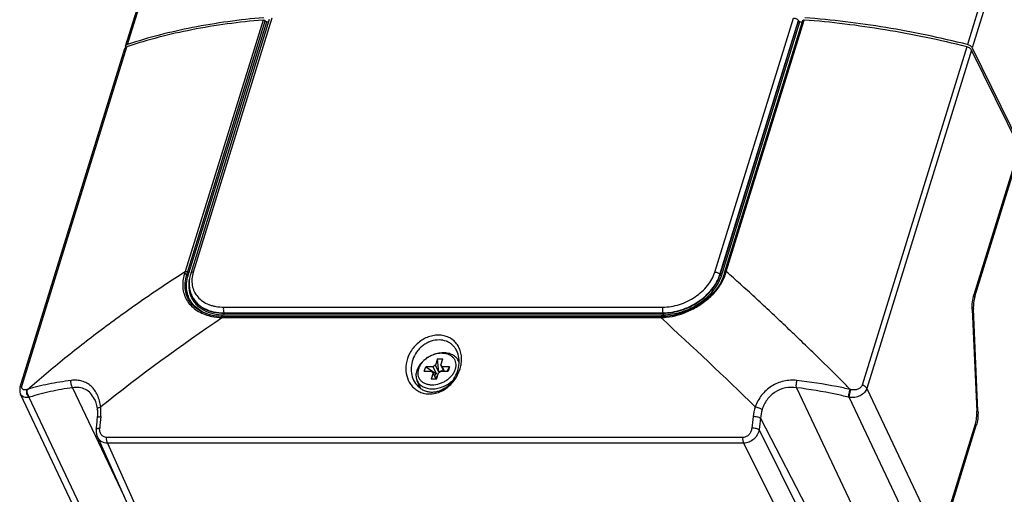
# Model space of a CAD drawing. Units: millimetres. Extents: x -1415 to 49127, y 0 to 13752.
# Drawn here: x 311 to 483, y 1091 to 1174 of the extents above; entities that cross this region are included whole.
import ezdxf

# ---------------------------------------------------------------- set-up
doc = ezdxf.new("R2010")
doc.units = ezdxf.units.MM
doc.layers.add('00_COMPONENTS', color=7, linetype='Continuous')

msp = doc.modelspace()

# ---------------------------------------------------------------- linework, layer by layer
at = {"layer": '00_COMPONENTS', "color": 7, "linetype": 'Continuous'}
for p, q in [((330.22, 1169.44), (359.27, 1263.44)), ((505.51, 1263.44), (476.46, 1169.44)), ((329.9, 1169.16), (358.95, 1263.16)), ((506.35, 1262.86), (477.31, 1168.87)), ((477.75, 1125.51), (514.85, 1245.56)), ((353.83, 1173.71), (340.29, 1129.89)), ((340.68, 1129.71), (354.22, 1173.54)), ((340.92, 1129.6), (354.47, 1173.42)), ((354.9, 1173.82), (341.23, 1129.56)), ((355.36, 1174.04), (341.68, 1129.79)), ((354.47, 1173.42), (354.78, 1173.42)), ((432.5, 1129.79), (446.18, 1174.04)), ((433.36, 1129.35), (447.03, 1173.61)), ((433.39, 1129.29), (447.06, 1173.55)), ((433.63, 1129.16), (447.31, 1173.42)), ((447.68, 1173.42), (434.13, 1129.6)), ((447.8, 1173.62), (434.21, 1129.63)), ((434.48, 1129.89), (448.03, 1173.71)), ((447.03, 1173.61), (447.06, 1173.55)), ((447.31, 1173.42), (447.68, 1173.42)), ((311.56, 1109.81), (329.78, 1168.77)), ((311.88, 1110.09), (330.1, 1169.05)), ((476.34, 1169.05), (458.12, 1110.09)), ((477.19, 1168.47), (458.96, 1109.51)), ((485.52, 1151.48), (477.19, 1168.47)), ((477.31, 1168.87), (485.65, 1151.87)), ((485.52, 1151.48), (477.6, 1125.82)), ((340.29, 1129.89), (340.15, 1129.46)), ((340.55, 1129.28), (340.68, 1129.71)), ((434.35, 1129.46), (434.48, 1129.89)), ((340.79, 1129.16), (340.92, 1129.6)), ((433.39, 1129.29), (433.36, 1129.35)), ((434.02, 1129.21), (434, 1129.16)), ((434.03, 1129.26), (434.02, 1129.21)), ((434.12, 1129.55), (434.03, 1129.26)), ((434.12, 1129.36), (434.04, 1129.12)), ((434.21, 1129.63), (434.12, 1129.36)), ((434.13, 1129.6), (434.12, 1129.55)), ((433.39, 1127.74), (433.18, 1127.4)), ((340.85, 1125.02), (340.74, 1125.23)), ((340.74, 1125.23), (340.74, 1125.23)), ((341.48, 1125.54), (341.45, 1125.61)), ((477.51, 1125.51), (477.75, 1125.51)), ((346.98, 1123.68), (423.43, 1123.68)), ((477.31, 1123.3), (477.5, 1123.3)), ((477.31, 1123.24), (478.1, 1105.55)), ((478.3, 1105.6), (477.5, 1123.3)), ((344.78, 1122.28), (344.38, 1122.39)), ((346.69, 1121.88), (346.77, 1121.88)), ((346.77, 1121.88), (423.06, 1121.88)), ((346.8, 1122.05), (423.16, 1122.05)), ((347.05, 1122.63), (347.02, 1122.69)), ((347.02, 1122.69), (423.47, 1122.69)), ((347.05, 1122.63), (423.5, 1122.63)), ((347.07, 1122.35), (423.51, 1122.35)), ((423.06, 1121.88), (423.14, 1121.88)), ((423.25, 1122.05), (423.16, 1122.05)), ((423.52, 1122.05), (423.25, 1122.05)), ((423.5, 1122.63), (423.47, 1122.69)), ((426.5, 1122.57), (426.07, 1122.45)), ((384.19, 1114.65), (383.85, 1113.57)), ((384.46, 1112.34), (384.19, 1114.65)), ((384.19, 1114.65), (385.11, 1114.65)), ((384.78, 1113.57), (385.11, 1114.65)), ((387.98, 1114.07), (387.85, 1114.34)), ((381.91, 1112.5), (382.15, 1113.28)), ((382.15, 1113.28), (384.03, 1112.05)), ((383.43, 1113.28), (382.15, 1113.28)), ((384.03, 1112.05), (383.43, 1113.28)), ((384.46, 1112.34), (383.85, 1113.57)), ((385.3, 1112.5), (384.78, 1113.57)), ((385.41, 1112.5), (385.02, 1113.28)), ((386.3, 1113.28), (385.02, 1113.28)), ((385.87, 1112.5), (386.3, 1113.28)), ((386.3, 1113.28), (386.06, 1112.5)), ((381.91, 1112.5), (383.19, 1112.5)), ((383.44, 1112.21), (383.1, 1111.13)), ((384.02, 1111.13), (383.1, 1111.13)), ((383.21, 1112.45), (383.19, 1112.5)), ((383.97, 1111.13), (383.44, 1112.21)), ((384.02, 1111.13), (384.36, 1112.21)), ((384.78, 1112.5), (386.06, 1112.5)), ((312.81, 1109.34), (312.72, 1109.31)), ((320.67, 1109.64), (329.65, 1090.69)), ((381.33, 1109.46), (380.67, 1110.82)), ((446.7, 1109.64), (460.27, 1080.97)), ((456.18, 1109.31), (456.06, 1109.34)), ((458.96, 1109.51), (471.55, 1082.93)), ((324.23, 1081.85), (311.61, 1108.5)), ((311.61, 1108.5), (311.61, 1108.5)), ((313.19, 1107.99), (313.1, 1107.96)), ((325.88, 1080.97), (313.1, 1107.96)), ((324.51, 1107.58), (324.5, 1107.58)), ((455.87, 1107.96), (455.76, 1107.99)), ((455.87, 1107.96), (468.64, 1080.97)), ((324.96, 1104.49), (324.92, 1104.06)), ((440.43, 1104.33), (454.48, 1077.13)), ((478.3, 1105.6), (478.1, 1105.6)), ((453.8, 1075.07), (440.21, 1102.33)), ((471.55, 1082.93), (477.86, 1103.34)), ((471.7, 1082.62), (478.01, 1103.03)), ((478.01, 1103.03), (477.76, 1103.03)), ((324.98, 1101.08), (337.12, 1074.04)), ((324.99, 1101.08), (324.99, 1101.08)), ((437.4, 1100.98), (326.61, 1100.98)), ((326.74, 1099.98), (338.72, 1073.28)), ((437.53, 1099.98), (326.74, 1099.98)), ((450.9, 1073.14), (437.53, 1099.98))]:
    msp.add_line(p, q, dxfattribs=at)
for points in [[(434.04, 1129.12), (433.91, 1128.77), (433.76, 1128.43), (433.58, 1128.08), (433.39, 1127.74)], [(433.18, 1127.4), (432.95, 1127.07), (432.7, 1126.74), (432.43, 1126.42), (432.15, 1126.11), (431.85, 1125.8), (431.54, 1125.5), (431.21, 1125.2), (430.87, 1124.92), (430.52, 1124.64), (430.15, 1124.38), (429.78, 1124.13), (429.39, 1123.89), (429, 1123.66), (428.59, 1123.44), (428.19, 1123.24), (427.77, 1123.05), (427.35, 1122.87), (426.93, 1122.72), (426.5, 1122.57)], [(344.38, 1122.39), (343.99, 1122.51), (343.61, 1122.66), (343.25, 1122.82), (342.91, 1123.01), (342.58, 1123.21), (342.27, 1123.42), (341.98, 1123.65), (341.71, 1123.9), (341.46, 1124.16), (341.24, 1124.43), (341.03, 1124.72), (340.85, 1125.02)], [(346.8, 1122.05), (346.49, 1122.05), (346.05, 1122.08), (345.62, 1122.12), (345.19, 1122.19), (344.78, 1122.28)], [(426.07, 1122.45), (425.65, 1122.34), (425.22, 1122.24), (424.79, 1122.17), (424.36, 1122.11), (423.94, 1122.07), (423.52, 1122.05)], [(311.56, 1109.81), (311.55, 1109.78), (311.51, 1109.63), (311.49, 1109.48), (311.47, 1109.34), (311.46, 1109.19), (311.47, 1109.06), (311.48, 1108.92), (311.51, 1108.79), (311.54, 1108.67), (311.59, 1108.55), (311.61, 1108.5)], [(324.51, 1107.58), (324.58, 1107.42), (324.66, 1107.21), (324.73, 1106.99), (324.8, 1106.76), (324.85, 1106.52), (324.9, 1106.27), (324.94, 1106.02), (324.95, 1105.9)], [(324.95, 1105.9), (324.96, 1105.84), (324.98, 1105.66), (324.99, 1105.46), (324.99, 1105.27), (324.99, 1105.08), (324.99, 1104.88), (324.98, 1104.68), (324.96, 1104.49)], [(324.92, 1104.06), (324.9, 1103.81), (324.87, 1103.55), (324.85, 1103.3), (324.83, 1103.04), (324.8, 1102.78), (324.77, 1102.43)], [(324.77, 1102.43), (324.77, 1102.39), (324.76, 1102.2), (324.76, 1102.02), (324.78, 1101.83), (324.81, 1101.65), (324.85, 1101.48), (324.9, 1101.31), (324.96, 1101.15), (324.99, 1101.08)]]:
    msp.add_lwpolyline(points, dxfattribs=at)
for centre, radius, start, end in [((347.3, 1127.67), 6.36, 166.0432, 166.3551), ((347.44, 1127.64), 6.5, 162.8169, 166.0319), ((427.75, 1131.5), 6.91, 341.4556, 342.8211), ((345.11, 1127.33), 4.85, 205.2044, 205.7394), ((345.42, 1127.55), 4.42, 206.1363, 207.0329), ((537.95, 839.5), 341.01, 124.0994, 128.5213), ((346.61, 1129.41), 7.34, 252.5199, 253.2408), ((346.8, 1122), 0.0466, 90.1022, 102.6659), ((-67.23, 587), 725.59, 45.6998, 47.49031), ((423.11, 1131.5), 9.62, 270.185, 270.9818), ((423.16, 1122), 0.0464, 90.0673, 102.7455), ((423.11, 1131.62), 9.74, 270.9812, 271.4617), ((385.97, 1113.42), 2.1, 16.3527, 26.1212), ((384.53, 1113.1), 0.522, 20.2987, 26.1658), ((382.56, 1114.63), 5.83, 348.492, 351.5139), ((383.68, 1112.68), 0.522, 200.2987, 206.1658), ((383.68, 1112.68), 0.523, 206.1711, 211.5111), ((22.13, 679.02), 611.12, 44.76019, 44.94044), ((320.17, 1105.58), 4.77, 24.7809, 25.9537), ((447.27, 1103.65), 8.18, 161.1321, 173.3349), ((447.65, 1103.68), 7.24, 162.819, 174.8687), ((572.31, 1080.22), 247.93, 174.3566, 174.8254), ((659.3, 1078.99), 221.64, 173.3649, 173.8902), ((658.26, 1078.97), 219.29, 173.3598, 173.8855)]:
    msp.add_arc(centre, radius, start, end, dxfattribs=at)
for major_axis, ratio, start_param, end_param in [((-0.27, 1.66), 0.540744, -0.36802, 0.434559), ((1.29, -1.01), 0.473932, 2.797448, 3.469007)]:
    msp.add_ellipse((385.09, 1110.89), major_axis=major_axis, ratio=ratio, start_param=start_param, end_param=end_param, dxfattribs=at)
for points, knots in [([(353.83, 1173.71), (349.67, 1173.36), (341.65, 1172.28), (333.8, 1170.27), (330.1, 1169.05)], [0, 0, 0, 0, 0.51713, 1, 1, 1, 1]), ([(353.95, 1174.11), (349.79, 1173.75), (341.77, 1172.67), (333.92, 1170.67), (330.22, 1169.44)], [0, 0, 0, 0, 0.51713, 1, 1, 1, 1]), ([(353.83, 1173.71), (353.91, 1173.72), (354.03, 1173.7), (354.16, 1173.62), (354.21, 1173.57), (354.22, 1173.54)], [0, 0, 0, 0, 0.524773, 0.781873, 1, 1, 1, 1]), ([(354.23, 1173.53), (354.23, 1173.52), (354.26, 1173.5), (354.29, 1173.48), (354.31, 1173.46)], [0, 0, 0, 0, 0.22575, 1, 1, 1, 1]), ([(354.31, 1173.46), (354.34, 1173.44), (354.4, 1173.43), (354.45, 1173.42), (354.47, 1173.42)], [0, 0, 0, 0, 0.756943, 1, 1, 1, 1]), ([(446.18, 1174.04), (446.26, 1174.04), (446.44, 1174.02), (446.69, 1173.93), (446.9, 1173.79), (447, 1173.67), (447.03, 1173.61)], [0, 0, 0, 0, 0.264725, 0.53665, 0.788529, 1, 1, 1, 1]), ([(447.06, 1173.55), (447.07, 1173.54), (447.08, 1173.52), (447.1, 1173.5), (447.12, 1173.48)], [0, 0, 0, 0, 0.224555, 1, 1, 1, 1]), ([(447.12, 1173.48), (447.13, 1173.47), (447.19, 1173.44), (447.26, 1173.42), (447.31, 1173.42)], [0, 0, 0, 0, 0.243729, 1, 1, 1, 1]), ([(447.68, 1173.42), (447.68, 1173.42), (447.71, 1173.42), (447.73, 1173.43), (447.74, 1173.43)], [0, 0, 0, 0, 0.264655, 1, 1, 1, 1]), ([(447.8, 1173.62), (447.8, 1173.63), (447.83, 1173.67), (447.88, 1173.7), (447.95, 1173.72), (448, 1173.72), (448.03, 1173.71)], [0, 0, 0, 0, 0.197078, 0.423931, 0.692999, 1, 1, 1, 1]), ([(476.34, 1169.05), (471.65, 1170.22), (462.26, 1172.17), (452.75, 1173.35), (448.03, 1173.71)], [0, 0, 0, 0, 0.505535, 1, 1, 1, 1]), ([(476.46, 1169.44), (471.77, 1170.61), (462.38, 1172.57), (452.87, 1173.74), (448.15, 1174.11)], [0, 0, 0, 0, 0.505535, 1, 1, 1, 1]), ([(329.9, 1169.16), (329.9, 1169.14), (329.88, 1169.07), (329.89, 1169), (329.9, 1168.95)], [0, 0, 0, 0, 0.241548, 1, 1, 1, 1]), ([(330.22, 1169.44), (330.14, 1169.41), (330.01, 1169.35), (329.92, 1169.22), (329.9, 1169.16)], [0, 0, 0, 0, 0.542184, 1, 1, 1, 1]), ([(477.31, 1168.87), (477.27, 1168.93), (477.18, 1169.06), (476.91, 1169.28), (476.65, 1169.39), (476.46, 1169.44)], [0, 0, 0, 0, 0.210613, 0.454504, 1, 1, 1, 1]), ([(329.78, 1168.77), (329.8, 1168.83), (329.89, 1168.96), (330.02, 1169.02), (330.1, 1169.05)], [0, 0, 0, 0, 0.457816, 1, 1, 1, 1]), ([(476.34, 1169.05), (476.53, 1169), (476.79, 1168.89), (477.06, 1168.67), (477.15, 1168.54), (477.19, 1168.47)], [0, 0, 0, 0, 0.545496, 0.789387, 1, 1, 1, 1]), ([(312.81, 1109.34), (314.95, 1111.21), (318.22, 1113.95), (322.69, 1117.5), (326.1, 1120.1), (329.57, 1122.64), (333.09, 1125.13), (336.66, 1127.55), (339.08, 1129.11), (340.29, 1129.89)], [0, 0, 0, 0, 0.248394, 0.373122, 0.498126, 0.623362, 0.748788, 0.874346, 1, 1, 1, 1]), ([(340.68, 1129.71), (340.66, 1129.74), (340.61, 1129.79), (340.48, 1129.87), (340.36, 1129.89), (340.29, 1129.89)], [0, 0, 0, 0, 0.218107, 0.475227, 1, 1, 1, 1]), ([(340.92, 1129.6), (340.87, 1129.6), (340.78, 1129.62), (340.7, 1129.68), (340.68, 1129.71)], [0, 0, 0, 0, 0.533166, 1, 1, 1, 1]), ([(341.68, 1129.79), (341.63, 1129.79), (341.52, 1129.78), (341.39, 1129.73), (341.28, 1129.66), (341.24, 1129.59), (341.23, 1129.56)], [0, 0, 0, 0, 0.303813, 0.569932, 0.797774, 1, 1, 1, 1]), ([(341.68, 1129.79), (341.56, 1129.4), (341.41, 1128.62), (341.45, 1127.45), (341.8, 1126.37), (342.42, 1125.42), (343.3, 1124.65), (344.19, 1124.19), (344.98, 1123.93), (345.84, 1123.73), (346.52, 1123.68), (346.98, 1123.68)], [0, 0, 0, 0, 0.126618, 0.246286, 0.361939, 0.477421, 0.596627, 0.722582, 0.788743, 0.85708, 1, 1, 1, 1]), ([(423.43, 1123.68), (424.4, 1123.68), (425.9, 1123.93), (427.75, 1124.67), (429.07, 1125.43), (430.25, 1126.35), (431.54, 1127.71), (432.24, 1128.94), (432.5, 1129.79)], [0, 0, 0, 0, 0.252834, 0.384416, 0.516099, 0.64549, 0.770431, 1, 1, 1, 1]), ([(432.5, 1129.79), (432.59, 1129.79), (432.77, 1129.76), (433.02, 1129.67), (433.22, 1129.54), (433.33, 1129.41), (433.36, 1129.35)], [0, 0, 0, 0, 0.264725, 0.53665, 0.788529, 1, 1, 1, 1]), ([(434.26, 1129.79), (434.26, 1129.81), (434.28, 1129.84), (434.34, 1129.87), (434.41, 1129.89), (434.46, 1129.89), (434.48, 1129.89)], [0, 0, 0, 0, 0.197141, 0.423914, 0.693267, 1, 1, 1, 1]), ([(454.71, 1110.7), (453, 1112.41), (450.43, 1114.95), (447, 1118.28), (444.46, 1120.71), (441.94, 1123.08), (439.85, 1125.03), (438.19, 1126.55), (436.54, 1128.04), (435.3, 1129.15), (434.48, 1129.89)], [0, 0, 0, 0, 0.260456, 0.388199, 0.51422, 0.638458, 0.760845, 0.821346, 0.881397, 1, 1, 1, 1]), ([(340.15, 1129.46), (340.03, 1129.06), (339.85, 1128.28), (339.82, 1127.1), (340.03, 1125.97), (340.48, 1124.94), (341.16, 1124.02), (342.38, 1122.95), (343.53, 1122.42), (344.34, 1122.2)], [0, 0, 0, 0, 0.130631, 0.253848, 0.372406, 0.489749, 0.609221, 0.733391, 1, 1, 1, 1]), ([(340.55, 1129.28), (340.53, 1129.31), (340.48, 1129.36), (340.35, 1129.44), (340.23, 1129.46), (340.15, 1129.46)], [0, 0, 0, 0, 0.218129, 0.475268, 1, 1, 1, 1]), ([(340.25, 1127.49), (340.26, 1127.64), (340.29, 1128.24), (340.41, 1128.84), (340.55, 1129.28)], [0, 0, 0, 0, 0.242626, 1, 1, 1, 1]), ([(340.51, 1127.4), (340.51, 1127.55), (340.54, 1128.14), (340.66, 1128.73), (340.79, 1129.16)], [0, 0, 0, 0, 0.243228, 1, 1, 1, 1]), ([(340.79, 1129.16), (340.74, 1129.16), (340.65, 1129.19), (340.57, 1129.24), (340.55, 1129.28)], [0, 0, 0, 0, 0.533192, 1, 1, 1, 1]), ([(341, 1128.57), (340.9, 1128.05), (340.82, 1127.01), (341.07, 1125.99), (341.27, 1125.53)], [0, 0, 0, 0, 0.513037, 1, 1, 1, 1]), ([(341.12, 1129.17), (341.05, 1128.87), (340.94, 1128.25), (340.95, 1127.33), (341.11, 1126.43), (341.32, 1125.87), (341.45, 1125.61)], [0, 0, 0, 0, 0.258718, 0.510122, 0.756391, 1, 1, 1, 1]), ([(423.47, 1122.69), (424.53, 1122.69), (426.16, 1122.97), (428.18, 1123.78), (429.62, 1124.6), (430.91, 1125.61), (432.31, 1127.09), (433.07, 1128.43), (433.36, 1129.35)], [0, 0, 0, 0, 0.252834, 0.384416, 0.516099, 0.64549, 0.770431, 1, 1, 1, 1]), ([(423.5, 1122.63), (424.56, 1122.63), (426.19, 1122.91), (428.21, 1123.72), (429.65, 1124.54), (430.94, 1125.55), (432.34, 1127.03), (433.1, 1128.37), (433.39, 1129.29)], [0, 0, 0, 0, 0.252834, 0.384416, 0.516099, 0.64549, 0.770431, 1, 1, 1, 1]), ([(423.51, 1122.35), (424.6, 1122.35), (426.27, 1122.64), (428.34, 1123.46), (429.81, 1124.31), (431.13, 1125.34), (432.56, 1126.85), (433.34, 1128.22), (433.63, 1129.16)], [0, 0, 0, 0, 0.252834, 0.384416, 0.516099, 0.645491, 0.770431, 1, 1, 1, 1]), ([(433.35, 1127.4), (433.45, 1127.55), (433.83, 1128.15), (434.13, 1128.8), (434.3, 1129.3)], [0, 0, 0, 0, 0.257579, 1, 1, 1, 1]), ([(433.63, 1129.16), (433.58, 1129.16), (433.49, 1129.19), (433.41, 1129.25), (433.39, 1129.29)], [0, 0, 0, 0, 0.53802, 1, 1, 1, 1]), ([(434, 1129.16), (433.96, 1129.04), (433.8, 1128.55), (433.58, 1128.08), (433.39, 1127.74)], [0, 0, 0, 0, 0.243937, 1, 1, 1, 1]), ([(434, 1129.16), (434.01, 1129.16), (434.03, 1129.16), (434.05, 1129.17), (434.06, 1129.17)], [0, 0, 0, 0, 0.263147, 1, 1, 1, 1]), ([(434.12, 1129.36), (434.13, 1129.38), (434.15, 1129.41), (434.2, 1129.44), (434.27, 1129.46), (434.32, 1129.46), (434.35, 1129.46)], [0, 0, 0, 0, 0.197172, 0.42396, 0.693306, 1, 1, 1, 1]), ([(434.13, 1129.6), (434.14, 1129.6), (434.16, 1129.6), (434.18, 1129.6), (434.2, 1129.6)], [0, 0, 0, 0, 0.264561, 1, 1, 1, 1]), ([(340.73, 1125.26), (340.57, 1125.6), (340.32, 1126.34), (340.25, 1127.1), (340.25, 1127.49)], [0, 0, 0, 0, 0.493443, 1, 1, 1, 1]), ([(340.25, 1127.49), (340.25, 1127.1), (340.32, 1126.32), (340.57, 1125.58), (340.74, 1125.23)], [0, 0, 0, 0, 0.505876, 1, 1, 1, 1]), ([(340.51, 1127.4), (340.48, 1127.4), (340.39, 1127.39), (340.28, 1127.43), (340.25, 1127.49)], [0, 0, 0, 0, 0.283618, 1, 1, 1, 1]), ([(340.93, 1125.31), (340.78, 1125.63), (340.57, 1126.32), (340.5, 1127.04), (340.51, 1127.4)], [0, 0, 0, 0, 0.493497, 1, 1, 1, 1]), ([(426.1, 1122.31), (426.83, 1122.52), (428.28, 1123.08), (430.27, 1124.24), (432, 1125.67), (432.96, 1126.8), (433.35, 1127.4)], [0, 0, 0, 0, 0.255587, 0.512524, 0.7629, 1, 1, 1, 1]), ([(344.4, 1122.41), (344.01, 1122.53), (343.26, 1122.84), (342.26, 1123.5), (341.46, 1124.33), (341.08, 1124.97), (340.93, 1125.31)], [0, 0, 0, 0, 0.266683, 0.519625, 0.762355, 1, 1, 1, 1]), ([(341.27, 1125.53), (341.37, 1125.29), (341.63, 1124.82), (342.13, 1124.19), (342.74, 1123.64), (343.71, 1123.01), (345.17, 1122.48), (346.42, 1122.35), (347.07, 1122.35)], [0, 0, 0, 0, 0.113153, 0.227485, 0.34451, 0.465481, 0.721868, 1, 1, 1, 1]), ([(341.48, 1125.54), (341.59, 1125.32), (341.86, 1124.9), (342.53, 1124.13), (343.64, 1123.36), (345.25, 1122.81), (346.42, 1122.69), (347.02, 1122.69)], [0, 0, 0, 0, 0.112912, 0.227428, 0.465616, 0.722474, 1, 1, 1, 1]), ([(341.48, 1125.54), (341.59, 1125.32), (341.85, 1124.89), (342.52, 1124.11), (343.63, 1123.31), (345.26, 1122.75), (346.44, 1122.63), (347.05, 1122.63)], [0, 0, 0, 0, 0.112978, 0.227462, 0.465465, 0.722265, 1, 1, 1, 1]), ([(477.31, 1123.24), (477.29, 1123.7), (477.31, 1124.57), (477.47, 1125.43), (477.6, 1125.82)], [0, 0, 0, 0, 0.523632, 1, 1, 1, 1]), ([(477.75, 1125.51), (477.64, 1125.17), (477.51, 1124.43), (477.48, 1123.69), (477.5, 1123.3)], [0, 0, 0, 0, 0.476369, 1, 1, 1, 1]), ([(346.98, 1123.68), (346.95, 1123.6), (346.92, 1123.43), (346.91, 1123.16), (346.94, 1122.91), (346.99, 1122.76), (347.02, 1122.69)], [0, 0, 0, 0, 0.247416, 0.519339, 0.780982, 1, 1, 1, 1]), ([(423.43, 1123.68), (423.4, 1123.6), (423.37, 1123.43), (423.36, 1123.16), (423.39, 1122.91), (423.44, 1122.76), (423.47, 1122.69)], [0, 0, 0, 0, 0.247416, 0.519339, 0.780982, 1, 1, 1, 1]), ([(344.34, 1122.2), (344.53, 1122.14), (345.3, 1121.96), (346.09, 1121.88), (346.69, 1121.88)], [0, 0, 0, 0, 0.243249, 1, 1, 1, 1]), ([(346.14, 1122.07), (346, 1122.08), (345.44, 1122.15), (344.89, 1122.26), (344.49, 1122.38)], [0, 0, 0, 0, 0.256482, 1, 1, 1, 1]), ([(346.79, 1122.04), (346.76, 1122.04), (346.72, 1121.98), (346.7, 1121.92), (346.69, 1121.88)], [0, 0, 0, 0, 0.3844, 1, 1, 1, 1]), ([(346.8, 1121.96), (346.8, 1121.95), (346.79, 1121.93), (346.78, 1121.9), (346.77, 1121.88)], [0, 0, 0, 0, 0.2317, 1, 1, 1, 1]), ([(346.88, 1122.05), (346.87, 1122.05), (346.85, 1122.04), (346.82, 1122.01), (346.8, 1121.98), (346.8, 1121.96)], [0, 0, 0, 0, 0.186817, 0.533263, 1, 1, 1, 1]), ([(347.07, 1122.35), (347.08, 1122.4), (347.09, 1122.49), (347.07, 1122.59), (347.05, 1122.63)], [0, 0, 0, 0, 0.51966, 1, 1, 1, 1]), ([(423.08, 1121.96), (423.08, 1121.95), (423.07, 1121.93), (423.06, 1121.9), (423.06, 1121.88)], [0, 0, 0, 0, 0.2317, 1, 1, 1, 1]), ([(423.15, 1122.04), (423.15, 1122.04), (423.11, 1122.03), (423.09, 1121.99), (423.08, 1121.96)], [0, 0, 0, 0, 0.1914, 1, 1, 1, 1]), ([(423.16, 1121.96), (423.16, 1121.95), (423.15, 1121.93), (423.15, 1121.9), (423.14, 1121.88)], [0, 0, 0, 0, 0.231673, 1, 1, 1, 1]), ([(423.25, 1122.05), (423.24, 1122.05), (423.22, 1122.04), (423.19, 1122.01), (423.17, 1121.98), (423.16, 1121.96)], [0, 0, 0, 0, 0.186713, 0.533121, 1, 1, 1, 1]), ([(423.36, 1121.88), (423.58, 1121.89), (424.51, 1121.94), (425.42, 1122.12), (426.1, 1122.31)], [0, 0, 0, 0, 0.244793, 1, 1, 1, 1]), ([(423.51, 1122.35), (423.53, 1122.4), (423.54, 1122.49), (423.52, 1122.59), (423.5, 1122.63)], [0, 0, 0, 0, 0.51966, 1, 1, 1, 1]), ([(388.33, 1113.77), (388.42, 1114.4), (388.41, 1115.37), (388.02, 1116.55), (387.56, 1117.32), (386.93, 1117.96), (386.17, 1118.44), (385.29, 1118.74), (384.34, 1118.83), (383.36, 1118.73), (382.07, 1118.33), (380.59, 1117.39), (379.3, 1115.75), (378.85, 1114.44), (378.75, 1113.77)], [0, 0, 0, 0, 0.12302, 0.18194, 0.239524, 0.296604, 0.354185, 0.413196, 0.474255, 0.537544, 0.602815, 0.736436, 0.870246, 1, 1, 1, 1]), ([(387.57, 1116.05), (387.48, 1116.24), (387.26, 1116.6), (386.84, 1117.07), (386.33, 1117.46), (385.57, 1117.84), (384.45, 1118.04), (383.32, 1117.85), (382.45, 1117.5), (381.83, 1117.13), (381.26, 1116.67), (380.6, 1115.96), (379.97, 1114.92), (379.71, 1113.99), (379.65, 1113.52)], [0, 0, 0, 0, 0.057913, 0.115219, 0.1725, 0.230368, 0.34935, 0.474736, 0.539749, 0.605728, 0.672257, 0.738922, 0.870935, 1, 1, 1, 1]), ([(387.94, 1113.52), (388, 1113.96), (388, 1114.83), (387.75, 1115.67), (387.57, 1116.05)], [0, 0, 0, 0, 0.511615, 1, 1, 1, 1]), ([(385.23, 1115.71), (384.88, 1115.71), (384.18, 1115.63), (383.17, 1115.29), (382.24, 1114.77), (381.44, 1114.08), (380.85, 1113.29), (380.54, 1112.57), (380.45, 1111.99), (380.45, 1111.58), (380.52, 1111.18), (380.61, 1110.93), (380.67, 1110.82)], [0, 0, 0, 0, 0.132591, 0.270771, 0.409947, 0.545325, 0.672859, 0.790225, 0.845254, 0.898156, 0.949493, 1, 1, 1, 1]), ([(384.95, 1115.63), (384.51, 1115.63), (383.84, 1115.52), (383.01, 1115.18), (382.42, 1114.84), (381.89, 1114.43), (381.44, 1113.96), (381.15, 1113.52), (380.98, 1113.16), (380.85, 1112.81), (380.76, 1112.37), (380.78, 1111.84), (380.93, 1111.36), (381.21, 1110.93), (381.61, 1110.59), (382.01, 1110.38), (382.36, 1110.26), (382.75, 1110.17), (383.05, 1110.15), (383.26, 1110.15)], [0, 0, 0, 0, 0.138272, 0.210235, 0.282253, 0.353018, 0.421348, 0.486326, 0.517414, 0.547517, 0.604808, 0.658959, 0.711289, 0.763543, 0.817483, 0.874475, 0.904411, 0.935334, 1, 1, 1, 1]), ([(383.26, 1110.15), (383.7, 1110.15), (384.37, 1110.26), (385.2, 1110.59), (385.79, 1110.93), (386.32, 1111.35), (386.77, 1111.82), (387.06, 1112.25), (387.23, 1112.62), (387.36, 1112.97), (387.45, 1113.41), (387.43, 1113.94), (387.28, 1114.42), (387, 1114.85), (386.61, 1115.19), (386.21, 1115.4), (385.85, 1115.52), (385.46, 1115.61), (385.16, 1115.63), (384.95, 1115.63)], [0, 0, 0, 0, 0.138272, 0.210235, 0.282253, 0.353018, 0.421348, 0.486326, 0.517414, 0.547517, 0.604808, 0.658959, 0.711289, 0.763543, 0.817483, 0.874475, 0.904411, 0.935334, 1, 1, 1, 1]), ([(387.85, 1114.34), (387.8, 1114.45), (387.68, 1114.65), (387.44, 1114.92), (387.16, 1115.16), (386.72, 1115.43), (386.07, 1115.66), (385.51, 1115.71), (385.23, 1115.71)], [0, 0, 0, 0, 0.112902, 0.227311, 0.344586, 0.465835, 0.722455, 1, 1, 1, 1]), ([(378.75, 1113.77), (378.67, 1113.23), (378.67, 1112.12), (379.12, 1110.82), (379.72, 1109.95), (380.29, 1109.4), (380.95, 1108.97), (381.45, 1108.77), (381.7, 1108.7)], [0, 0, 0, 0, 0.25849, 0.507868, 0.630781, 0.753152, 0.875897, 1, 1, 1, 1]), ([(379.65, 1113.52), (379.59, 1113.08), (379.6, 1112.19), (379.86, 1111.33), (380.05, 1110.94)], [0, 0, 0, 0, 0.507402, 1, 1, 1, 1]), ([(380.05, 1110.94), (380.24, 1110.54), (380.63, 1110), (381.32, 1109.44), (381.9, 1109.13), (382.54, 1108.93), (383.21, 1108.86), (383.9, 1108.92), (384.81, 1109.16), (385.87, 1109.77), (386.9, 1110.82), (387.62, 1112.1), (387.88, 1113.05), (387.94, 1113.52)], [0, 0, 0, 0, 0.117954, 0.176696, 0.235579, 0.294989, 0.355293, 0.416766, 0.47953, 0.608181, 0.739784, 0.871368, 1, 1, 1, 1]), ([(381.7, 1108.7), (382.04, 1108.61), (382.76, 1108.5), (383.85, 1108.63), (384.92, 1109.01), (386.23, 1109.82), (387.53, 1111.28), (388.12, 1112.73), (388.28, 1113.47)], [0, 0, 0, 0, 0.117212, 0.238085, 0.362703, 0.490305, 0.747873, 1, 1, 1, 1]), ([(383.85, 1113.57), (383.81, 1113.55), (383.66, 1113.48), (383.52, 1113.37), (383.43, 1113.28)], [0, 0, 0, 0, 0.253931, 1, 1, 1, 1]), ([(385, 1113.33), (384.98, 1113.38), (384.91, 1113.47), (384.82, 1113.54), (384.78, 1113.57)], [0, 0, 0, 0, 0.489449, 1, 1, 1, 1]), ([(320.42, 1110.9), (319.1, 1110.73), (316.54, 1110.32), (314.01, 1109.7), (312.81, 1109.34)], [0, 0, 0, 0, 0.51253, 1, 1, 1, 1]), ([(320.67, 1109.64), (320.61, 1109.72), (320.51, 1109.91), (320.42, 1110.23), (320.38, 1110.57), (320.39, 1110.79), (320.42, 1110.9)], [0, 0, 0, 0, 0.227944, 0.485213, 0.750329, 1, 1, 1, 1]), ([(325.57, 1106.3), (325.53, 1106.65), (325.39, 1107.34), (325.05, 1108.32), (324.56, 1109.19), (323.93, 1109.91), (323.18, 1110.46), (322.31, 1110.81), (321.38, 1110.97), (320.74, 1110.94), (320.42, 1110.9)], [0, 0, 0, 0, 0.138191, 0.270657, 0.397213, 0.518659, 0.636933, 0.754789, 0.875069, 1, 1, 1, 1]), ([(383.23, 1112.41), (383.26, 1112.37), (383.32, 1112.29), (383.39, 1112.23), (383.44, 1112.21)], [0, 0, 0, 0, 0.489866, 1, 1, 1, 1]), ([(383.29, 1109.44), (383.62, 1109.44), (384.28, 1109.52), (385.25, 1109.83), (386.16, 1110.31), (386.69, 1110.74), (386.93, 1110.98)], [0, 0, 0, 0, 0.242544, 0.495193, 0.750363, 1, 1, 1, 1]), ([(384.21, 1111.75), (384.14, 1111.67), (384.01, 1111.51), (383.93, 1111.31), (383.92, 1111.22)], [0, 0, 0, 0, 0.526997, 1, 1, 1, 1]), ([(384.36, 1112.21), (384.4, 1112.23), (384.55, 1112.3), (384.69, 1112.41), (384.78, 1112.5)], [0, 0, 0, 0, 0.253931, 1, 1, 1, 1]), ([(446.79, 1110.9), (446.03, 1110.99), (444.46, 1110.9), (442.28, 1110), (440.54, 1108.41), (439.79, 1107.02), (439.53, 1106.3)], [0, 0, 0, 0, 0.247537, 0.498712, 0.750126, 1, 1, 1, 1]), ([(446.7, 1109.64), (446.68, 1109.73), (446.67, 1109.92), (446.68, 1110.24), (446.71, 1110.57), (446.76, 1110.79), (446.79, 1110.9)], [0, 0, 0, 0, 0.206984, 0.461999, 0.736748, 1, 1, 1, 1]), ([(456.06, 1109.34), (455.29, 1109.51), (452.22, 1110.16), (449.12, 1110.64), (446.79, 1110.9)], [0, 0, 0, 0, 0.252409, 1, 1, 1, 1]), ([(311.56, 1109.81), (311.58, 1109.87), (311.67, 1110), (311.8, 1110.06), (311.88, 1110.09)], [0, 0, 0, 0, 0.457775, 1, 1, 1, 1]), ([(312.72, 1109.31), (312.65, 1109.29), (312.51, 1109.25), (312.31, 1109.24), (312.13, 1109.27), (311.98, 1109.35), (311.87, 1109.49), (311.82, 1109.66), (311.82, 1109.87), (311.85, 1110.01), (311.88, 1110.09)], [0, 0, 0, 0, 0.147089, 0.277406, 0.392536, 0.49748, 0.601316, 0.714981, 0.846787, 1, 1, 1, 1]), ([(313.1, 1107.96), (313.01, 1108.04), (312.86, 1108.24), (312.72, 1108.59), (312.66, 1108.96), (312.69, 1109.2), (312.72, 1109.31)], [0, 0, 0, 0, 0.24344, 0.506377, 0.765824, 1, 1, 1, 1]), ([(313.19, 1107.99), (313.1, 1108.07), (312.95, 1108.27), (312.8, 1108.62), (312.75, 1108.98), (312.77, 1109.23), (312.81, 1109.34)], [0, 0, 0, 0, 0.243372, 0.506307, 0.765789, 1, 1, 1, 1]), ([(320.67, 1109.64), (319.38, 1109.46), (316.85, 1109.01), (314.37, 1108.37), (313.19, 1107.99)], [0, 0, 0, 0, 0.5117, 1, 1, 1, 1]), ([(324.46, 1107.67), (324.29, 1108.03), (323.86, 1108.69), (322.93, 1109.41), (321.82, 1109.74), (321.05, 1109.71), (320.67, 1109.64)], [0, 0, 0, 0, 0.260412, 0.505704, 0.747885, 1, 1, 1, 1]), ([(380.67, 1110.82), (380.72, 1110.71), (380.84, 1110.51), (381.07, 1110.23), (381.36, 1110), (381.8, 1109.73), (382.45, 1109.5), (383, 1109.44), (383.29, 1109.44)], [0, 0, 0, 0, 0.112902, 0.22731, 0.344586, 0.465835, 0.722459, 1, 1, 1, 1]), ([(446.7, 1109.64), (446.07, 1109.73), (444.76, 1109.71), (442.93, 1108.98), (441.5, 1107.62), (440.92, 1106.44), (440.73, 1105.82)], [0, 0, 0, 0, 0.247689, 0.498339, 0.749497, 1, 1, 1, 1]), ([(455.76, 1107.99), (455, 1108.17), (452.01, 1108.85), (448.98, 1109.36), (446.7, 1109.64)], [0, 0, 0, 0, 0.252474, 1, 1, 1, 1]), ([(455.76, 1107.99), (455.77, 1108.08), (455.8, 1108.29), (455.9, 1108.75), (455.99, 1109.1), (456.06, 1109.34)], [0, 0, 0, 0, 0.205178, 0.466325, 1, 1, 1, 1]), ([(458.96, 1109.51), (458.92, 1109.38), (458.81, 1109.12), (458.44, 1108.65), (457.79, 1108.19), (456.86, 1107.91), (456.19, 1107.91), (455.87, 1107.96)], [0, 0, 0, 0, 0.110753, 0.226751, 0.474027, 0.736348, 1, 1, 1, 1]), ([(455.87, 1107.96), (455.88, 1108.05), (455.91, 1108.27), (456.01, 1108.72), (456.1, 1109.07), (456.18, 1109.31)], [0, 0, 0, 0, 0.205146, 0.46629, 1, 1, 1, 1]), ([(458.12, 1110.09), (458.1, 1110), (458.02, 1109.85), (457.79, 1109.57), (457.37, 1109.32), (456.78, 1109.22), (456.37, 1109.26), (456.18, 1109.31)], [0, 0, 0, 0, 0.111302, 0.22648, 0.470822, 0.732203, 1, 1, 1, 1]), ([(458.96, 1109.51), (458.93, 1109.58), (458.84, 1109.71), (458.57, 1109.93), (458.31, 1110.04), (458.12, 1110.09)], [0, 0, 0, 0, 0.210598, 0.454499, 1, 1, 1, 1]), ([(313.1, 1107.96), (312.94, 1107.93), (312.63, 1107.9), (312.18, 1107.98), (311.82, 1108.18), (311.66, 1108.39), (311.61, 1108.5)], [0, 0, 0, 0, 0.291312, 0.548263, 0.778461, 1, 1, 1, 1]), ([(324.95, 1105.9), (324.94, 1105.99), (325.07, 1106.1), (325.21, 1106.17), (325.36, 1106.24), (325.48, 1106.28), (325.57, 1106.3)], [0, 0, 0, 0, 0.350791, 0.488351, 0.644228, 1, 1, 1, 1]), ([(325.58, 1104.6), (325.59, 1104.74), (325.63, 1105.31), (325.62, 1105.88), (325.57, 1106.3)], [0, 0, 0, 0, 0.252972, 1, 1, 1, 1]), ([(440.73, 1105.82), (440.66, 1105.87), (440.49, 1105.96), (440.09, 1106.13), (439.76, 1106.24), (439.53, 1106.3)], [0, 0, 0, 0, 0.19573, 0.449612, 1, 1, 1, 1]), ([(324.96, 1104.43), (324.96, 1104.46), (325, 1104.5), (325.07, 1104.53), (325.17, 1104.57), (325.35, 1104.59), (325.5, 1104.6), (325.58, 1104.6)], [0, 0, 0, 0, 0.123427, 0.21536, 0.330673, 0.628457, 1, 1, 1, 1]), ([(440.43, 1104.33), (440.4, 1104.35), (440.33, 1104.39), (440.16, 1104.46), (439.88, 1104.53), (439.52, 1104.58), (439.27, 1104.6), (439.15, 1104.6)], [0, 0, 0, 0, 0.080183, 0.180741, 0.430393, 0.716653, 1, 1, 1, 1]), ([(477.86, 1103.34), (477.96, 1103.68), (478.1, 1104.41), (478.12, 1105.16), (478.1, 1105.55)], [0, 0, 0, 0, 0.476368, 1, 1, 1, 1]), ([(478.3, 1105.6), (478.32, 1105.15), (478.29, 1104.28), (478.13, 1103.42), (478.01, 1103.03)], [0, 0, 0, 0, 0.523631, 1, 1, 1, 1]), ([(324.77, 1102.43), (324.77, 1102.45), (324.81, 1102.49), (324.88, 1102.52), (324.95, 1102.54), (325.04, 1102.56), (325.19, 1102.58), (325.3, 1102.58), (325.39, 1102.58)], [0, 0, 0, 0, 0.117922, 0.208946, 0.324296, 0.463411, 0.624445, 1, 1, 1, 1]), ([(326.61, 1100.98), (326.51, 1100.98), (326.33, 1101), (326.06, 1101.1), (325.84, 1101.27), (325.59, 1101.55), (325.39, 1102), (325.37, 1102.39), (325.39, 1102.58)], [0, 0, 0, 0, 0.123852, 0.245985, 0.367792, 0.490509, 0.740558, 1, 1, 1, 1]), ([(438.92, 1102.58), (438.9, 1102.38), (438.79, 1101.98), (438.47, 1101.46), (437.99, 1101.08), (437.59, 1100.98), (437.4, 1100.98)], [0, 0, 0, 0, 0.252715, 0.508253, 0.759538, 1, 1, 1, 1]), ([(440.21, 1102.33), (440.15, 1102.02), (439.92, 1101.41), (439.31, 1100.65), (438.48, 1100.12), (437.84, 1099.98), (437.53, 1099.98)], [0, 0, 0, 0, 0.246149, 0.50164, 0.756427, 1, 1, 1, 1]), ([(440.21, 1102.33), (440.18, 1102.35), (440.11, 1102.39), (439.93, 1102.45), (439.66, 1102.51), (439.3, 1102.57), (439.05, 1102.58), (438.92, 1102.58)], [0, 0, 0, 0, 0.079303, 0.179393, 0.428976, 0.715841, 1, 1, 1, 1]), ([(326.74, 1099.98), (326.55, 1099.98), (326.17, 1100.03), (325.66, 1100.25), (325.25, 1100.61), (325.06, 1100.92), (324.99, 1101.08)], [0, 0, 0, 0, 0.259874, 0.510071, 0.75493, 1, 1, 1, 1]), ([(326.74, 1099.98), (326.71, 1100.04), (326.66, 1100.19), (326.59, 1100.53), (326.59, 1100.8), (326.61, 1100.98)], [0, 0, 0, 0, 0.212986, 0.461063, 1, 1, 1, 1]), ([(437.53, 1099.98), (437.5, 1100.04), (437.45, 1100.19), (437.39, 1100.53), (437.38, 1100.8), (437.4, 1100.98)], [0, 0, 0, 0, 0.212986, 0.461063, 1, 1, 1, 1])]:
    msp.add_open_spline(points, degree=3, knots=knots, dxfattribs=at)
for points in [[(354.22, 1173.54), (354.23, 1173.54), (354.23, 1173.53), (354.23, 1173.53)], [(344.49, 1122.38), (344.49, 1122.37), (344.48, 1122.37), (344.47, 1122.36)]]:
    msp.add_open_spline(points, degree=3, dxfattribs=at)

doc.saveas('drawing.dxf')
